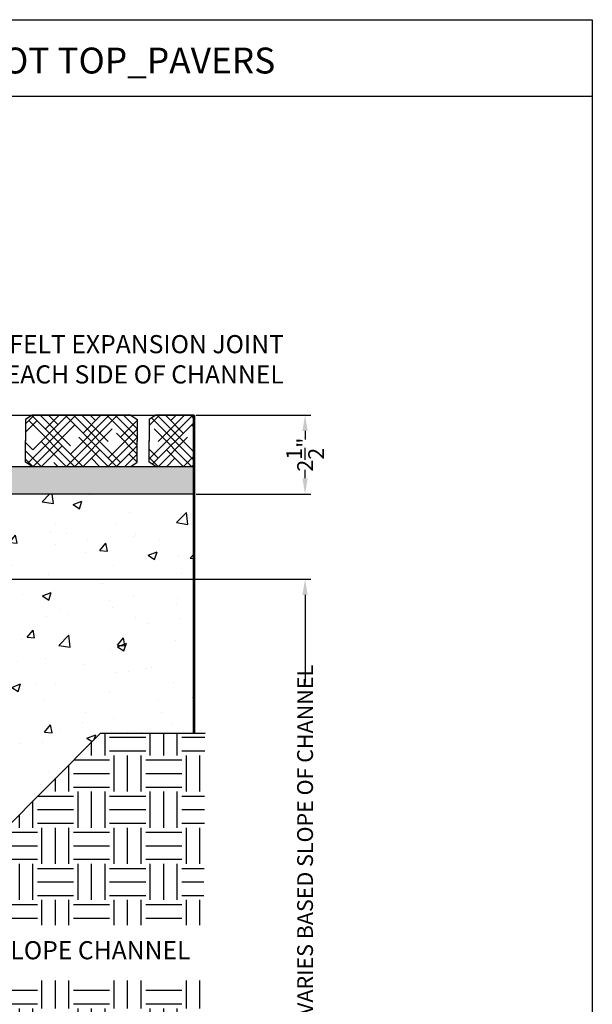
# Model space of a CAD drawing. Units: inches. Extents: x -1219 to -1032, y 257 to 341.
# Drawn here: x -1175 to -1156, y 310 to 341 of the extents above; entities that cross this region are included whole.
import ezdxf
from ezdxf import colors
from ezdxf.entities.mleader import LeaderData, LeaderLine
from ezdxf.math import Vec2, Vec3

# ---------------------------------------------------------------- set-up
doc = ezdxf.new("R2010")
doc.units = ezdxf.units.IN
doc.header["$MEASUREMENT"] = 0
for name, color, linetype in [('Border', 13, 'Continuous'), ('DIMS', 5, 'Continuous'), ('Hatch', 125, 'Continuous'), ('Leaders', 5, 'Continuous'), ('Objects', 7, 'Continuous'), ('Title Block Text', 7, 'Continuous')]:
    doc.layers.add(name, color=color, linetype=linetype)
doc.layers.add('CHART', color=7, linetype='Continuous', lineweight=53)
doc.styles.add('588-LOGO$0$CADdetails-NOTES', font='ARIALN.TTF', dxfattribs={"height": 2.38})
doc.styles.get("Standard").update_dxf_attribs({"font": 'ARIALN.TTF'})
doc.dimstyles.get("Standard").update_dxf_attribs({"dimtxt": 2, "dimasz": 2.25, "dimexe": 0.18, "dimexo": 0.0625, "dimgap": 0.09, "dimtad": 0, "dimtih": 1, "dimtoh": 1, "dimdec": 0, "dimzin": 0, "dimdsep": 46, "dimlunit": 4, "dimtxsty": 'Standard', "dimcen": 0.09, "dimadec": 0, "dimazin": 0, "dimtfac": 1, "dimtdec": 0, "dimtofl": 0, "dimtmove": 0, "dimatfit": 3, "dimfxl": 1, "dimtolj": 1, "dimtzin": 0, "dimarcsym": 0})
pattern_1 = [(50, (0, 0), (2.8690407, -0.2510085), [0.3, -3.3]), (355, (0, 0), (-0.555005, 3.0087685), [0.24, -2.64]), (100.45144, (0.239, -0.021), (2.3140354, 2.75776), [0.254961, -2.8045684]), (46.1842, (0, 0.8), (4.268965, -0.662077), [0.45, -4.95]), (96.63564, (0.3557, 0.745), (3.738648, 3.896474), [0.382441, -4.206855]), (351.18416, (0, 0.8), (3.738648, 3.896474), [0.36, -3.96]), (21, (0.4, 0.6), (2.387628, -1.6104756), [0.3, -3.3]), (326, (0.4, 0.6), (0.973261, 2.9006), [0.24, -2.64]), (71.45144, (0.599, 0.4658), (3.3608895, 1.2901246), [0.254961, -2.8045684]), (37.5, (0, 0), (0.0486394, 1.3315754), [0, -2.608, 0, -2.68, 0, -2.65]), (7.5, (0, 0), (1.0522781, 1.5776468), [0, -1.528, 0, -2.548, 0, -1.01]), (327.5, (-0.892, 0), (2.1352897, -0.0902195), [0, -1, 0, -3.12, 0, -4.14]), (317.5, (-1.292, 0), (2.3327447, 0.40042), [0, -1.3, 0, -2.072, 0, -2.94])]

# ---------------------------------------------------------------- blocks, each defined once
blk = doc.blocks.new('*D0')
at = {"layer": 'Defpoints', "color": 0, "transparency": 16777216}
for p in [(-1177.392, 323.643), (-1165.511, 323.643), (-1177.392, 304.74)]:
    blk.add_point(p, dxfattribs=at)
at = {"layer": 'DIMS', "color": 0, "lineweight": -2, "transparency": 16777216}
for p, q in [((-1177.33, 323.643), (-1165.331, 323.643)), ((-1165.511, 323.143), (-1165.511, 320.36)), ((-1165.511, 305.24), (-1165.511, 308.023)), ((-1177.33, 304.74), (-1165.331, 304.74))]:
    blk.add_line(p, q, dxfattribs=at)
at = {"layer": 'DIMS', "color": 0, "transparency": 16777216}
for points in [[(-1165.594, 323.143), (-1165.427, 323.143), (-1165.511, 323.643)], [(-1165.594, 305.24), (-1165.427, 305.24), (-1165.511, 304.74)]]:
    blk.add_solid(points, dxfattribs=at)
at = {"layer": 'DIMS', "color": 0, "transparency": 16777216, "insert": (-1165.511, 314.192), "char_height": 0.5, "width": 39.29892, "attachment_point": 5, "rotation": 90}
blk.add_mtext('\\A1;DEPTH VARIES BASED SLOPE OF CHANNEL', dxfattribs=at)
blk = doc.blocks.new('*D6')
at = {"layer": 'Defpoints', "color": 0, "transparency": 16777216}
for p in [(-1169.035, 328.843), (-1169.035, 326.343), (-1165.511, 326.343)]:
    blk.add_point(p, dxfattribs=at)
at = {"layer": 'DIMS', "color": 0, "lineweight": -2, "transparency": 16777216}
for p, q in [((-1168.972, 328.843), (-1165.331, 328.843)), ((-1165.511, 328.343), (-1165.511, 328.073)), ((-1165.511, 326.843), (-1165.511, 327.113)), ((-1168.972, 326.343), (-1165.331, 326.343))]:
    blk.add_line(p, q, dxfattribs=at)
at = {"layer": 'DIMS', "color": 0, "transparency": 16777216}
for points in [[(-1165.594, 328.343), (-1165.427, 328.343), (-1165.511, 328.843)], [(-1165.594, 326.843), (-1165.427, 326.843), (-1165.511, 326.343)]]:
    blk.add_solid(points, dxfattribs=at)
at = {"layer": 'DIMS', "color": 0, "transparency": 16777216, "insert": (-1165.511, 327.593), "char_height": 0.5, "attachment_point": 5, "rotation": 90}
blk.add_mtext('\\A1;2{\\H1x;\\S1/2;}"', dxfattribs=at)

msp = doc.modelspace()

# ---------------------------------------------------------------- hatches: boundary and pattern name
at = {"layer": 'Hatch', "transparency": 33554495}
h = msp.add_hatch(dxfattribs=at)
h.set_pattern_fill('HOUND', color=256, scale=3, angle=45, style=0)
h.paths.add_polyline_path([(-1170.8372, 328.0387), (-1170.8372, 328.7107), (-1171.0479, 328.8428), (-1172.8004, 328.8428), (-1174.1738, 328.8428), (-1174.3845, 328.7107), (-1174.3845, 328.022), (-1174.3845, 327.35), (-1174.1738, 327.2178), (-1171.0479, 327.2178), (-1170.8372, 327.35)])
h = msp.add_hatch(dxfattribs=at)
h.set_pattern_fill('HOUND', color=256, scale=3, angle=45, style=0)
h.paths.add_polyline_path([(-1169.0348, 327.2178), (-1169.0348, 328.8428), (-1170.2514, 328.8428), (-1170.4622, 328.7107), (-1170.4622, 328.022), (-1170.4622, 327.35), (-1170.2514, 327.2178)])
h = msp.add_hatch(dxfattribs=at)
h.set_pattern_fill('DOTS', color=256, scale=3, angle=45, style=0)
h.paths.add_polyline_path([(-1174.4783, 327.2178), (-1169.0348, 327.2178), (-1169.0348, 326.3428), (-1174.4783, 326.3428)])
h.paths.add_polyline_path([(-1190.074, 327.2178), (-1174.4783, 327.2178), (-1174.4783, 326.3428), (-1190.074, 326.3428)])
at = {"layer": 'Hatch', "linetype": 'Continuous', "transparency": 33554687}
h = msp.add_hatch(dxfattribs=at)
h.set_pattern_fill('AR-CONC', color=256, scale=0.4)
h.set_pattern_definition(pattern_1)
h.paths.add_polyline_path([(-1185.8363, 324.2469), (-1182.2812, 324.2469), (-1182.2812, 326.4141), (-1185.8363, 326.4141)], flags=9)
edge = h.paths.add_edge_path()
edge.add_line((-1178.7935, 319.4919), (-1178.7935, 326.3428))
edge.add_line((-1178.7935, 326.3428), (-1190.074, 326.3428))
edge.add_line((-1190.074, 326.3428), (-1190.074, 323.3197))
edge.add_line((-1190.074, 323.3197), (-1184.5064, 323.3197))
edge.add_line((-1184.5064, 323.3197), (-1184.5064, 322.5441))
edge.add_line((-1184.5064, 322.5441), (-1184.4264, 322.5441))
edge.add_arc((-1184.4264, 322.5992), 0.055, 270, 360)
edge.add_line((-1184.3714, 322.5992), (-1184.3714, 323.3898))
edge.add_line((-1184.3714, 323.3898), (-1184.0413, 323.3898))
edge.add_line((-1184.0413, 323.3898), (-1184.0593, 322.8743))
edge.add_line((-1184.0593, 322.8743), (-1184.038, 322.8743))
edge.add_line((-1184.038, 322.8743), (-1183.6213, 322.8743))
edge.add_line((-1183.6213, 322.8743), (-1183.4837, 322.8743))
edge.add_line((-1183.4837, 322.8743), (-1183.4722, 322.5441))
edge.add_line((-1183.4722, 322.5441), (-1183.9732, 321.4389))
edge.add_line((-1183.9732, 321.4389), (-1183.9355, 320.3598))
edge.add_line((-1183.9355, 320.3598), (-1183.5454, 320.3598))
edge.add_line((-1183.5454, 320.3598), (-1183.0179, 320.3598))
edge.add_line((-1183.0179, 320.3598), (-1182.5682, 320.3598))
edge.add_line((-1182.5682, 320.3598), (-1182.5682, 322.2738))
edge.add_line((-1182.5682, 322.2738), (-1181.755, 322.2738))
edge.add_line((-1181.755, 322.2738), (-1181.755, 320.3598))
edge.add_line((-1181.755, 320.3598), (-1181.692, 320.3598))
edge.add_line((-1181.692, 320.3598), (-1181.6307, 320.3598))
edge.add_line((-1181.6307, 320.3598), (-1181.674, 319.4919))
edge.add_line((-1181.674, 319.4919), (-1178.7935, 319.4919))
h.paths.add_polyline_path([(-1178.1866, 326.3428), (-1178.1866, 319.4919), (-1169.0348, 319.4919), (-1169.0348, 326.3428)])
h = msp.add_hatch(dxfattribs=at)
h.set_pattern_fill('AR-CONC', color=256, scale=0.4)
h.set_pattern_definition(pattern_1)
h.paths.add_polyline_path([(-1172.0126, 318.7513), (-1169.0348, 318.7546), (-1169.0348, 319.4919), (-1181.674, 319.4919), (-1181.7131, 318.7091), (-1181.755, 318.7091), (-1181.755, 315.1095), (-1181.6923, 315.1843), (-1181.6392, 314.8968), (-1181.696, 314.9018), (-1181.755, 314.9069), (-1181.755, 314.8834), (-1178.7935, 312.5545), (-1178.7935, 315.5145), (-1178.1866, 315.5145), (-1175.2495, 315.5145)])
h.paths.add_polyline_path([(-1179.2605, 318.0823), (-1179.0395, 318.3457), (-1178.9864, 318.0583)], flags=16)
h.paths.add_polyline_path([(-1181.2268, 317.527), (-1180.9987, 317.3732), (-1180.9057, 317.6503)], flags=16)
at = {"layer": 'Hatch', "transparency": 33554687}
h = msp.add_hatch(dxfattribs=at)
h.set_pattern_fill('EARTH', color=256, scale=4.585563)
h.set_pattern_definition([(0, (-1300.1137, 253.9972), (1.146391, 1.146391), [1.14639, -1.14639]), (0, (-1300.1137, 254.4271), (1.146391, 1.146391), [1.14639, -1.14639]), (0, (-1300.1137, 254.857), (1.146391, 1.146391), [1.14639, -1.14639]), (90, (-1299.9704, 255.0003), (-1.146391, 1.146391), [1.14639, -1.14639]), (90, (-1299.5405, 255.0003), (-1.146391, 1.146391), [1.14639, -1.14639]), (90, (-1299.1106, 255.0003), (-1.146391, 1.146391), [1.14639, -1.14639])])
h.paths.add_polyline_path([(-1182.5655, 304.8379), (-1184.3989, 304.8379), (-1186.6748, 304.8379), (-1188.9507, 304.8379), (-1192.9612, 304.8379), (-1192.9174, 303.9525), (-1192.9612, 304.8379), (-1192.9612, 299.8793), (-1182.5655, 299.8793), (-1182.5655, 302.7346)])
h.paths.add_polyline_path([(-1202.544, 303.4825), (-1202.544, 316.8553)], flags=16)
h.paths.add_polyline_path([(-1206.709, 318.7524), (-1206.8352, 299.8793), (-1193.768, 299.8793), (-1193.768, 304.8379), (-1196.6069, 304.8379), (-1196.6069, 315.5145), (-1200.1474, 315.5145), (-1203.6502, 318.7513)])
h.paths.add_polyline_path([(-1168.7459, 310.9164), (-1178.0107, 310.9164), (-1178.0107, 312.6686), (-1168.733, 312.6686), (-1168.6879, 318.7531), (-1172.0126, 318.7513), (-1175.2495, 315.5145), (-1178.7911, 315.5145), (-1178.7911, 304.8379), (-1181.7586, 304.8379), (-1181.7586, 299.8793), (-1168.8282, 299.8089)])

# ---------------------------------------------------------------- linework, layer by layer
at = {"layer": 'Border'}
for p, q in [((-1218.5392, 341.3898), (-1156.3913, 341.3898)), ((-1156.3913, 341.3898), (-1156.3913, 258.127)), ((-1218.5392, 338.9617), (-1156.3913, 338.9617))]:
    msp.add_line(p, q, dxfattribs=at)
at = {"layer": 'CHART'}
msp.add_lwpolyline([(-1169.0348, 318.7546), (-1169.0348, 328.8428)], dxfattribs=at)
at = {"layer": 'Objects'}
for p, q in [((-1184.31, 328.8428), (-1169.0348, 328.8428)), ((-1174.1738, 328.8428), (-1174.3845, 328.7107)), ((-1174.3845, 328.7107), (-1174.3845, 328.022)), ((-1171.0479, 328.8428), (-1174.1738, 328.8428)), ((-1171.0479, 328.8428), (-1170.8372, 328.7107)), ((-1170.8372, 328.7107), (-1170.8372, 328.022)), ((-1170.2514, 328.8428), (-1170.4622, 328.7107)), ((-1170.4622, 328.7107), (-1170.4622, 328.022)), ((-1169.0348, 328.8428), (-1170.2514, 328.8428)), ((-1174.3845, 327.35), (-1174.3845, 328.0387)), ((-1170.8372, 327.35), (-1170.8372, 328.0387)), ((-1170.4622, 327.35), (-1170.4622, 328.0387)), ((-1174.1738, 327.2178), (-1174.3845, 327.35)), ((-1171.0479, 327.2178), (-1170.8372, 327.35)), ((-1170.2514, 327.2178), (-1170.4622, 327.35)), ((-1190.074, 327.2178), (-1169.0348, 327.2178)), ((-1169.0348, 326.3428), (-1190.074, 326.3428)), ((-1172.0126, 318.7513), (-1175.2495, 315.5145)), ((-1172.0126, 318.7513), (-1168.6879, 318.755)), ((-1168.6879, 318.7532), (-1172.0126, 318.7513))]:
    msp.add_line(p, q, dxfattribs=at)

# ---------------------------------------------------------------- texts
at = {"layer": 'Title Block Text', "style": '588-LOGO$0$CADdetails-NOTES'}
msp.add_text('ID_DS_SLOT TOP_PAVERS', height=0.821733, dxfattribs=at).set_placement((-1180.1974, 339.683))

# ---------------------------------------------------------------- dimensions: what is measured, and where the dimension line sits
at = {"layer": 'DIMS'}
dim = msp.add_linear_dim(base=(-1165.5105, 323.6429), p1=(-1177.3923, 304.7405), p2=(-1177.3923, 323.6429), angle=90, text='DEPTH VARIES BASED SLOPE OF CHANNEL', dimstyle='Standard', override={"dimtxt": 0.5, "dimasz": 0.5}, dxfattribs=at)
dim.commit()
dim.dimension.update_dxf_attribs({"geometry": '*D0', "text_midpoint": (-1165.5105, 314.1917), "text_rotation": 90})
dim = msp.add_linear_dim(base=(-1165.5105, 326.3428), p1=(-1169.0348, 328.8428), p2=(-1169.0348, 326.3428), angle=90, dimstyle='Standard', override={"dimtxt": 0.5, "dimasz": 0.5, "dimdec": 3}, dxfattribs=at)
dim.commit()
dim.dimension.update_dxf_attribs({"geometry": '*D6', "text_midpoint": (-1165.5105, 327.5928), "text_rotation": 90})

# ---------------------------------------------------------------- leaders
at = {"layer": 'Leaders'}
ml = msp.add_multileader_mtext('Standard', dxfattribs=at)
ml.set_content('NEW FELT EXPANSION JOINT\\PTYP. EACH SIDE OF CHANNEL', color=256)
ml.set_leader_properties()
ml.build(insert=Vec2(0, 0))
ml.multileader.update_dxf_attribs({"dogleg_length": 1.5, "arrow_head_size": 1.1509})
ctx = ml.context
ctx.base_point, ctx.char_height, ctx.arrow_head_size, ctx.landing_gap_size, ctx.plane_origin = Vec3(-1176.8665, 331.0927), 0.575443, 1.1509, 0.0719, Vec3(-1178.4694, 328.8428)
notes = []
notes.append((ctx, [(0, (1, 1, 0), (-1177.2981, 331.0927), (1, 0), 0.4316, [(0, [(-1178.1866, 326.3428)], 0, [])])]))
ctx.mtext.insert, ctx.mtext.flow_direction = Vec3(-1176.7946, 331.3853), 5
ml = msp.add_multileader_mtext('Standard', dxfattribs=at)
ml.set_content('DURASLOPE CHANNEL', color=256)
ml.set_leader_properties()
ml.build(insert=Vec2(0, 0))
ml.multileader.update_dxf_attribs({"dogleg_length": 1.5, "arrow_head_size": 1.1509})
ctx = ml.context
ctx.base_point, ctx.char_height, ctx.arrow_head_size, ctx.landing_gap_size, ctx.plane_origin = Vec3(-1177.4889, 311.868), 0.575443, 1.1509, 0.0719, Vec3(-1183.3731, 316.4467)
notes.append((ctx, [(0, (1, 1, 0), (-1177.9205, 311.868), (1, 0), 0.4316, [(0, [(-1184.7945, 317.2735)], 0, [])])]))
ctx.mtext.insert, ctx.mtext.flow_direction = Vec3(-1177.4169, 312.1606), 5
for ctx, leaders in notes:
    for number, flags, end, landing, length, lines in leaders:
        leader = LeaderData()
        leader.index, (leader.has_last_leader_line, leader.has_dogleg_vector, leader.attachment_direction) = number, flags
        leader.last_leader_point, leader.dogleg_vector, leader.dogleg_length = Vec3(end), Vec3(landing), length
        for number, points, colour, breaks in lines:
            line = LeaderLine()
            line.index, line.vertices, line.color, line.breaks = number, Vec3.list(points), colors.encode_raw_color(colour), breaks
            leader.lines.append(line)
        ctx.leaders.append(leader)

doc.saveas('drawing.dxf')
